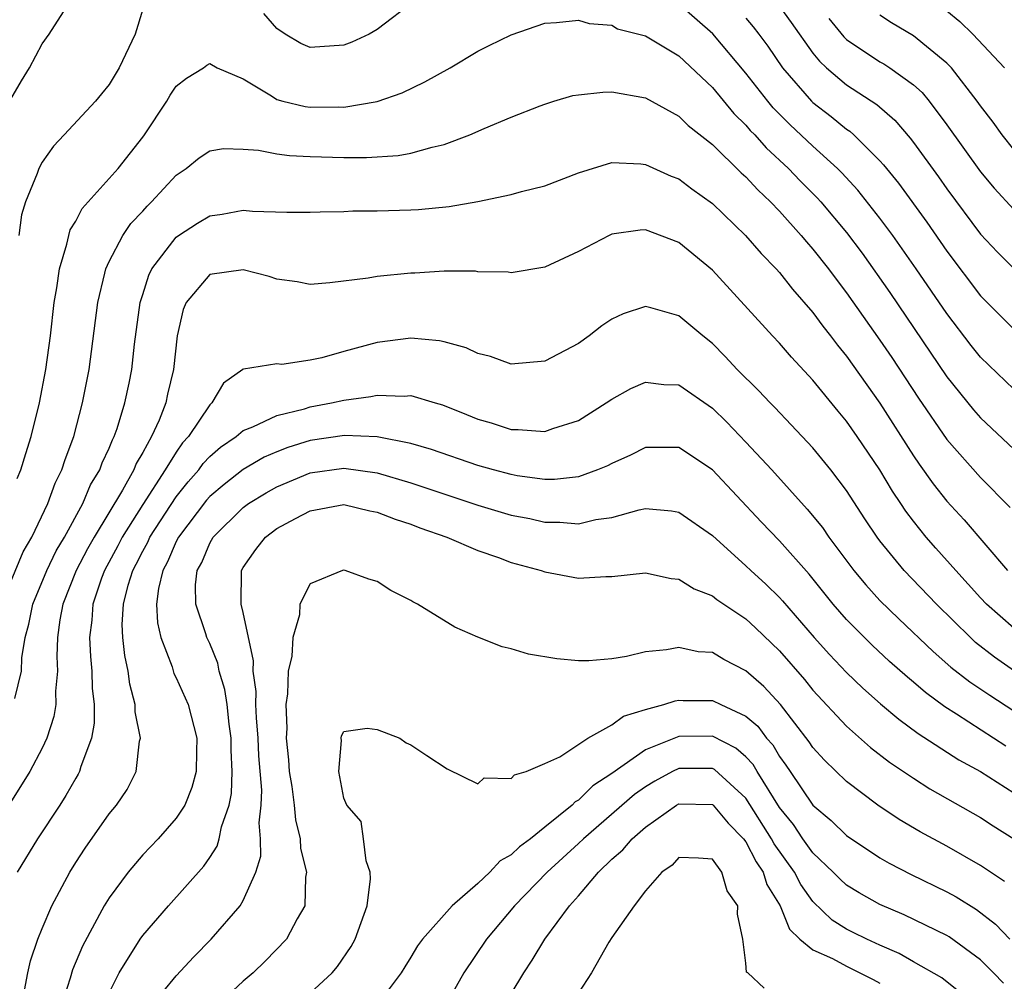
# Model space of a CAD drawing. Units: inches. Extents: x 2501231 to 2502000, y 1500000 to 1500555.
# Drawn here: x 2501568 to 2501626, y 1500170 to 1500228 of the extents above; entities that cross this region are included whole.
import ezdxf

# ---------------------------------------------------------------- set-up
doc = ezdxf.new("R2010")
doc.units = ezdxf.units.IN
doc.header["$MEASUREMENT"] = 0
doc.layers.add('LD24991500_2ft', color=51, linetype='Continuous')

msp = doc.modelspace()

# ---------------------------------------------------------------- linework, layer by layer
at = {"layer": 'LD24991500_2ft'}
for points, elevation in [([(2501567, 1500222.882), (2501567.774, 1500224.226), (2501568.243, 1500225), (2501569, 1500226.429), (2501569.421, 1500227), (2501570.808, 1500229.192)], 7682), ([(2501591.234, 1500229), (2501589, 1500227.279), (2501588.51, 1500227), (2501587.474, 1500226.526), (2501587, 1500226.354), (2501585, 1500226.203), (2501584.447, 1500226.447), (2501583.509, 1500227), (2501583, 1500227.351), (2501582.232, 1500228.232)], 7680), ([(2501627, 1500205.823), (2501625, 1500207.727), (2501624.434, 1500208.434), (2501623, 1500210.333), (2501621.168, 1500213), (2501619.764, 1500215), (2501619, 1500216.029), (2501617.688, 1500217.688), (2501616.727, 1500218.727), (2501616.457, 1500219), (2501615, 1500220.321), (2501613.612, 1500221.612), (2501612.619, 1500222.619), (2501612.306, 1500223), (2501611, 1500224.683), (2501609.032, 1500227.032), (2501607, 1500228.8)], 7680), ([(2501612.856, 1500228.856), (2501613.705, 1500227.705), (2501615, 1500225.87), (2501615.387, 1500225.387), (2501615.801, 1500225), (2501617, 1500223.976), (2501618.806, 1500222.806), (2501619.88, 1500221.88), (2501620.806, 1500220.806), (2501621, 1500220.549), (2501622.496, 1500218.496), (2501623, 1500217.778), (2501625, 1500215.069), (2501626.006, 1500214.006), (2501627, 1500213.027)], 7684), ([(2501575, 1500228.507), (2501574.554, 1500227), (2501573.601, 1500225), (2501573, 1500224.004), (2501572.549, 1500223.451), (2501572.176, 1500223), (2501570.319, 1500221), (2501569.673, 1500220.327), (2501569, 1500219.378), (2501568.794, 1500219), (2501568.697, 1500218.698), (2501568.012, 1500217), (2501567.774, 1500216.227), (2501567.602, 1500215)], 7680), ([(2501627, 1500220.121), (2501626.289, 1500221), (2501625.75, 1500221.75), (2501625, 1500222.726), (2501624.809, 1500223), (2501623.271, 1500225), (2501623, 1500225.28), (2501621, 1500226.909), (2501619.692, 1500227.692), (2501619, 1500228.139)], 7688), ([(2501623, 1500228.402), (2501623.759, 1500227.759), (2501624.552, 1500227), (2501626.435, 1500225)], 7690), ([(2501567.517, 1500200.483), (2501567.731, 1500201), (2501568.016, 1500201.984), (2501568.344, 1500203), (2501568.846, 1500205), (2501569.217, 1500207), (2501569.488, 1500209), (2501569.724, 1500211), (2501569.876, 1500211.876), (2501570.026, 1500213), (2501570.478, 1500214.478), (2501570.586, 1500215), (2501570.68, 1500215.321), (2501571, 1500215.844), (2501571.395, 1500216.605), (2501573, 1500218.386), (2501573.531, 1500219), (2501575, 1500220.855), (2501575.11, 1500221), (2501576.435, 1500223), (2501576.642, 1500223.358), (2501577, 1500223.894), (2501577.621, 1500224.379), (2501578.631, 1500225), (2501578.835, 1500225.165), (2501579, 1500225.251), (2501579.448, 1500225), (2501581, 1500224.336), (2501582.677, 1500223.323), (2501583, 1500223.102), (2501583.37, 1500223), (2501584.687, 1500222.687), (2501585, 1500222.648), (2501586.668, 1500222.668), (2501587, 1500222.658), (2501589, 1500222.99), (2501590.492, 1500223.508), (2501591.842, 1500224.158), (2501593.352, 1500225), (2501595, 1500225.988), (2501595.671, 1500226.329), (2501597, 1500226.968), (2501599, 1500227.666), (2501599.694, 1500227.694), (2501601, 1500227.837), (2501601.638, 1500227.638), (2501603, 1500227.535), (2501603.334, 1500227.334), (2501605, 1500226.898), (2501607, 1500225.71), (2501609, 1500223.829), (2501610.278, 1500222.278), (2501611, 1500221.583), (2501611.263, 1500221.263), (2501611.524, 1500221), (2501612.215, 1500220.215), (2501613.532, 1500219), (2501614.246, 1500218.246), (2501615.244, 1500217.244), (2501615.463, 1500217), (2501617, 1500215.177), (2501617.932, 1500213.932), (2501619.592, 1500211.592), (2501623, 1500206.564), (2501624.585, 1500204.585), (2501625, 1500204.114), (2501627, 1500202.236)], 7678), ([(2501611, 1500227.964), (2501611.437, 1500227.437), (2501611.776, 1500227), (2501612.299, 1500226.299), (2501613.193, 1500225), (2501614.924, 1500223), (2501615, 1500222.927), (2501616.092, 1500222.092), (2501617, 1500221.347), (2501617.209, 1500221.209), (2501617.44, 1500221), (2501619, 1500219.451), (2501619.215, 1500219.215), (2501620.108, 1500218.108), (2501621.795, 1500215.795), (2501623, 1500214.052), (2501625, 1500211.383), (2501627, 1500209.41)], 7682), ([(2501615.951, 1500227.95), (2501616.844, 1500226.844), (2501617, 1500226.698), (2501619, 1500225.351), (2501619.228, 1500225.228), (2501619.584, 1500225), (2501621, 1500223.992), (2501621.516, 1500223.516), (2501621.934, 1500223), (2501623, 1500221.587), (2501625, 1500218.795), (2501625.812, 1500217.812), (2501627, 1500216.553)], 7686), ([(2501566.577, 1500193), (2501567.875, 1500196.125), (2501568.38, 1500197), (2501569.343, 1500199), (2501569.778, 1500200.222), (2501570.176, 1500201), (2501570.367, 1500201.633), (2501570.882, 1500203), (2501571.416, 1500205), (2501571.795, 1500207), (2501572.324, 1500211), (2501572.744, 1500212.744), (2501572.792, 1500213), (2501573, 1500213.448), (2501573.817, 1500215), (2501574.301, 1500215.699), (2501575, 1500216.438), (2501575.261, 1500216.739), (2501575.533, 1500217), (2501577, 1500218.602), (2501577.603, 1500219), (2501578.373, 1500219.627), (2501579, 1500220.036), (2501579.823, 1500220.177), (2501581, 1500220.148), (2501581.913, 1500220.087), (2501583, 1500219.863), (2501583.761, 1500219.761), (2501585, 1500219.701), (2501587, 1500219.65), (2501588.354, 1500219.646), (2501590.239, 1500219.761), (2501591, 1500219.899), (2501592.274, 1500220.273), (2501593, 1500220.419), (2501594.521, 1500221), (2501595.385, 1500221.385), (2501597, 1500222.057), (2501598.73, 1500222.729), (2501599, 1500222.832), (2501599.531, 1500223), (2501600.662, 1500223.338), (2501601, 1500223.396), (2501602.456, 1500223.544), (2501603, 1500223.56), (2501605, 1500223.201), (2501607, 1500222.112), (2501607.556, 1500221.556), (2501609, 1500220.422), (2501610.726, 1500218.725), (2501611, 1500218.486), (2501611.708, 1500217.708), (2501612.467, 1500217), (2501613, 1500216.444), (2501614.299, 1500215), (2501614.613, 1500214.613), (2501615, 1500214.183), (2501615.922, 1500213), (2501616.377, 1500212.377), (2501617, 1500211.578), (2501619, 1500208.749), (2501619.706, 1500207.706), (2501621.293, 1500205.293), (2501623, 1500202.816), (2501625, 1500200.561), (2501626.764, 1500198.764)], 7676), ([(2501567.373, 1500187.373), (2501567.757, 1500189), (2501567.795, 1500189.795), (2501567.992, 1500191), (2501568.207, 1500191.793), (2501568.439, 1500193), (2501569.273, 1500195), (2501569.834, 1500196.166), (2501570.329, 1500197), (2501571.432, 1500199), (2501571.889, 1500200.111), (2501572.441, 1500201), (2501572.579, 1500201.421), (2501573, 1500202.308), (2501573.191, 1500202.809), (2501573.303, 1500203), (2501573.476, 1500203.476), (2501573.939, 1500205), (2501574.186, 1500206.186), (2501574.343, 1500207), (2501574.517, 1500208.517), (2501574.85, 1500211), (2501575, 1500211.479), (2501575.37, 1500212.631), (2501575.554, 1500213), (2501577, 1500214.898), (2501577.144, 1500215), (2501578.268, 1500215.732), (2501579, 1500216.172), (2501579.734, 1500216.266), (2501581, 1500216.497), (2501581.556, 1500216.444), (2501583.609, 1500216.391), (2501585, 1500216.376), (2501585.59, 1500216.409), (2501587, 1500216.428), (2501587.544, 1500216.456), (2501589, 1500216.467), (2501591, 1500216.524), (2501591.45, 1500216.551), (2501593.286, 1500216.714), (2501595, 1500217.019), (2501597, 1500217.437), (2501597.613, 1500217.613), (2501599, 1500217.955), (2501601, 1500218.734), (2501603, 1500219.358), (2501604.728, 1500219.272), (2501605, 1500219.233), (2501606.54, 1500218.54), (2501607, 1500218.366), (2501607.779, 1500217.779), (2501609, 1500216.9), (2501610.977, 1500215), (2501611.913, 1500213.913), (2501612.804, 1500213), (2501613, 1500212.781), (2501613.782, 1500211.782), (2501615, 1500210.398), (2501615.587, 1500209.587), (2501616.055, 1500209), (2501616.458, 1500208.458), (2501617, 1500207.801), (2501619, 1500204.985), (2501621, 1500201.845), (2501621.339, 1500201.34), (2501622.174, 1500200.174), (2501623, 1500199.146), (2501624.027, 1500198.027), (2501626.603, 1500195)], 7674), ([(2501627, 1500191.563), (2501625.36, 1500193), (2501625, 1500193.379), (2501623.533, 1500195), (2501622.344, 1500196.344), (2501621.766, 1500197), (2501621, 1500197.945), (2501620.542, 1500198.542), (2501620.249, 1500199), (2501619.742, 1500199.742), (2501618.992, 1500201), (2501617.643, 1500203), (2501617, 1500203.92), (2501616.506, 1500204.506), (2501615, 1500206.367), (2501613.726, 1500207.725), (2501613, 1500208.57), (2501612.59, 1500209), (2501609, 1500212.919), (2501607, 1500214.569), (2501605, 1500215.335), (2501604.685, 1500215.315), (2501603, 1500215.076), (2501602.831, 1500215), (2501601, 1500214.031), (2501599, 1500213.102), (2501597, 1500212.77), (2501596.803, 1500212.803), (2501595, 1500212.834), (2501594.855, 1500212.855), (2501593, 1500212.855), (2501591.25, 1500212.75), (2501591, 1500212.749), (2501589, 1500212.554), (2501588.448, 1500212.448), (2501586.175, 1500212.175), (2501585, 1500212.074), (2501584.228, 1500212.227), (2501583, 1500212.386), (2501582.542, 1500212.542), (2501581, 1500212.936), (2501579, 1500212.672), (2501577.599, 1500211), (2501577.423, 1500210.577), (2501577.048, 1500209), (2501576.84, 1500207), (2501576.481, 1500205.519), (2501576.375, 1500205), (2501575.98, 1500203.98), (2501575.531, 1500203), (2501575, 1500202.046), (2501574.612, 1500201.388), (2501574.465, 1500201), (2501573.796, 1500199.796), (2501572.108, 1500197), (2501571.711, 1500196.289), (2501571.026, 1500195), (2501570.234, 1500193), (2501570.057, 1500192.057), (2501569.919, 1500191), (2501569.873, 1500189.873), (2501569.912, 1500189), (2501569.795, 1500187.795), (2501569.808, 1500187), (2501569.701, 1500186.299), (2501569.284, 1500185), (2501569, 1500184.396), (2501568.269, 1500183), (2501567.019, 1500181)], 7672), ([(2501627.038, 1500189), (2501625.834, 1500189.834), (2501624.712, 1500190.712), (2501624.397, 1500191), (2501622.365, 1500193), (2501620.448, 1500195), (2501619, 1500196.764), (2501618.824, 1500197), (2501618.093, 1500198.093), (2501617, 1500199.773), (2501616.064, 1500201), (2501615, 1500202.313), (2501613.704, 1500203.704), (2501612.728, 1500204.728), (2501612.451, 1500205), (2501611.751, 1500205.75), (2501610.487, 1500207), (2501609.772, 1500207.771), (2501609, 1500208.555), (2501608.427, 1500209), (2501607, 1500210.2), (2501605.316, 1500210.684), (2501605, 1500210.756), (2501603.681, 1500210.319), (2501603, 1500210.001), (2501602.406, 1500209.594), (2501601.646, 1500209), (2501601, 1500208.551), (2501599, 1500207.503), (2501597, 1500207.318), (2501595.765, 1500207.765), (2501595, 1500207.953), (2501594.296, 1500208.296), (2501593, 1500208.649), (2501592.714, 1500208.714), (2501591, 1500208.868), (2501589, 1500208.61), (2501587, 1500208.067), (2501585.689, 1500207.689), (2501585, 1500207.547), (2501583.298, 1500207.299), (2501583, 1500207.33), (2501581.022, 1500207.022), (2501581, 1500207.031), (2501580.976, 1500207), (2501579.822, 1500206.178), (2501579.131, 1500205), (2501579, 1500204.894), (2501577.742, 1500203), (2501577.382, 1500202.618), (2501577, 1500202.068), (2501576.343, 1500201), (2501575, 1500198.942), (2501573.784, 1500197), (2501573.525, 1500196.475), (2501572.715, 1500195), (2501572.543, 1500194.543), (2501572.022, 1500193), (2501571.969, 1500192.031), (2501571.833, 1500191), (2501571.879, 1500189.879), (2501571.972, 1500189), (2501571.986, 1500187.986), (2501572.103, 1500187), (2501572.101, 1500185.899), (2501571.945, 1500185), (2501571.314, 1500183.314), (2501571.232, 1500183), (2501571.154, 1500182.846), (2501571, 1500182.611), (2501570.42, 1500181.58), (2501570.052, 1500181), (2501568.73, 1500179), (2501567.507, 1500177)], 7670), ([(2501567.943, 1500169.943), (2501568.135, 1500171), (2501568.299, 1500171.701), (2501568.747, 1500173), (2501569, 1500173.644), (2501569.586, 1500175), (2501570.648, 1500177), (2501571, 1500177.57), (2501571.567, 1500178.433), (2501573, 1500180.474), (2501573.436, 1500181), (2501574.063, 1500181.937), (2501574.605, 1500183), (2501574.813, 1500184.813), (2501574.862, 1500185), (2501574.559, 1500186.559), (2501574.56, 1500187), (2501574.228, 1500188.228), (2501574.135, 1500189), (2501573.933, 1500189.933), (2501573.818, 1500191), (2501573.781, 1500191.782), (2501573.851, 1500193), (2501574.127, 1500194.127), (2501574.405, 1500195), (2501574.616, 1500195.384), (2501575, 1500196.162), (2501575.3, 1500196.7), (2501575.427, 1500197), (2501577, 1500199.401), (2501577.707, 1500200.293), (2501578.343, 1500201), (2501578.613, 1500201.387), (2501579, 1500201.799), (2501579.637, 1500202.363), (2501580.576, 1500203), (2501581, 1500203.36), (2501581.566, 1500203.566), (2501583, 1500204.26), (2501584.659, 1500204.659), (2501585, 1500204.77), (2501586.268, 1500205), (2501587, 1500205.171), (2501588.622, 1500205.378), (2501589, 1500205.471), (2501590.602, 1500205.398), (2501591, 1500205.436), (2501592.445, 1500205), (2501592.885, 1500204.885), (2501594.316, 1500204.316), (2501595, 1500204.024), (2501595.804, 1500203.804), (2501597, 1500203.408), (2501597.418, 1500203.418), (2501599, 1500203.295), (2501599.473, 1500203.472), (2501601, 1500203.96), (2501602.66, 1500205), (2501603, 1500205.234), (2501604.132, 1500205.868), (2501605, 1500206.244), (2501606.11, 1500206.11), (2501607, 1500206.075), (2501609, 1500204.695), (2501609.857, 1500203.857), (2501611, 1500202.67), (2501612.556, 1500201), (2501614.665, 1500198.664), (2501615.562, 1500197.562), (2501615.952, 1500197), (2501617.45, 1500195), (2501618.149, 1500194.149), (2501619, 1500193.219), (2501620.12, 1500192.12), (2501622.17, 1500190.17), (2501623.238, 1500189.238), (2501624.36, 1500188.36), (2501625.557, 1500187.557), (2501627, 1500186.628)], 7668), ([(2501626.52, 1500184.52), (2501623.571, 1500186.429), (2501622.867, 1500186.867), (2501621.716, 1500187.716), (2501621, 1500188.343), (2501620.635, 1500188.636), (2501619.578, 1500189.578), (2501618.539, 1500190.539), (2501617, 1500192.088), (2501616.205, 1500193), (2501614.775, 1500194.775), (2501613, 1500196.765), (2501611.903, 1500197.903), (2501609, 1500201), (2501607, 1500202.342), (2501605, 1500202.348), (2501604.108, 1500201.892), (2501603, 1500201.395), (2501602.745, 1500201.255), (2501602.135, 1500201), (2501601, 1500200.59), (2501599.569, 1500200.431), (2501599, 1500200.432), (2501597.341, 1500200.659), (2501597, 1500200.722), (2501595.94, 1500201), (2501595, 1500201.265), (2501592.232, 1500202.231), (2501591, 1500202.587), (2501589, 1500202.972), (2501587.051, 1500203.052), (2501585, 1500202.75), (2501583.657, 1500202.343), (2501583, 1500202.083), (2501582.241, 1500201.759), (2501581, 1500201.027), (2501579.858, 1500200.142), (2501579, 1500199.412), (2501578.805, 1500199.195), (2501577.133, 1500197), (2501577, 1500196.739), (2501576.481, 1500195.519), (2501576.192, 1500195), (2501575.935, 1500193.935), (2501575.827, 1500193), (2501575.881, 1500191.881), (2501576.087, 1500191), (2501576.755, 1500189.245), (2501576.865, 1500188.865), (2501577, 1500188.599), (2501577.706, 1500187), (2501578.233, 1500185), (2501578.209, 1500184.209), (2501578.2, 1500183), (2501577.937, 1500182.063), (2501577.505, 1500181), (2501577, 1500180.22), (2501575.928, 1500179), (2501575, 1500178.028), (2501574.138, 1500177), (2501573, 1500175.478), (2501572.706, 1500175), (2501571.411, 1500172.589), (2501570.819, 1500171.181), (2501570.67, 1500170.67), (2501570.131, 1500169)], 7666), ([(2501573, 1500169.794), (2501573.605, 1500171), (2501574.853, 1500173), (2501575, 1500173.212), (2501576.531, 1500175), (2501578.641, 1500177.359), (2501579, 1500177.871), (2501579.445, 1500178.555), (2501579.573, 1500179), (2501579.702, 1500179.702), (2501580.151, 1500181), (2501580.295, 1500181.705), (2501580.347, 1500183), (2501580.284, 1500184.284), (2501580.287, 1500185), (2501580.16, 1500185.84), (2501580.034, 1500187), (2501579.905, 1500187.905), (2501579.57, 1500189), (2501579.476, 1500189.476), (2501579, 1500190.649), (2501578.834, 1500191), (2501578.774, 1500191.226), (2501578.167, 1500193), (2501578.15, 1500194.15), (2501578.253, 1500195), (2501578.522, 1500195.478), (2501579, 1500196.639), (2501579.203, 1500197), (2501581, 1500198.764), (2501581.318, 1500199), (2501582.363, 1500199.637), (2501583, 1500199.995), (2501585, 1500200.834), (2501587, 1500201.109), (2501589, 1500200.826), (2501591, 1500200.239), (2501595, 1500198.91), (2501597, 1500198.31), (2501598.097, 1500198.097), (2501599, 1500197.89), (2501599.888, 1500197.888), (2501601, 1500197.793), (2501602.037, 1500198.037), (2501603, 1500198.162), (2501604.632, 1500198.632), (2501605, 1500198.699), (2501606.565, 1500198.565), (2501607, 1500198.488), (2501609, 1500197.081), (2501611, 1500195.282), (2501611.285, 1500195), (2501612.185, 1500194.185), (2501613, 1500193.388), (2501613.188, 1500193.187), (2501615.074, 1500191), (2501615.989, 1500189.989), (2501617, 1500188.915), (2501617.979, 1500187.978), (2501619.042, 1500187.042), (2501620.125, 1500186.124), (2501621.276, 1500185.276), (2501623.709, 1500183.709), (2501625, 1500183.013), (2501627, 1500181.728)], 7664), ([(2501576.174, 1500169.826), (2501577, 1500170.823), (2501578.042, 1500171.958), (2501579.091, 1500173), (2501580.807, 1500175), (2501581, 1500175.314), (2501581.748, 1500177), (2501582.053, 1500177.947), (2501582.04, 1500179), (2501581.946, 1500179.946), (2501582.075, 1500181), (2501582.11, 1500181.891), (2501581.934, 1500183.934), (2501581.892, 1500185), (2501581.784, 1500186.216), (2501581.76, 1500187), (2501581.773, 1500187.773), (2501581.596, 1500189), (2501581.612, 1500189.612), (2501581, 1500192.504), (2501580.879, 1500193), (2501580.9, 1500195), (2501581, 1500195.183), (2501581.753, 1500196.247), (2501582.32, 1500197), (2501583, 1500197.499), (2501584.113, 1500198.113), (2501585, 1500198.572), (2501587, 1500198.931), (2501588.564, 1500198.564), (2501589, 1500198.488), (2501590.058, 1500198.057), (2501591, 1500197.769), (2501591.546, 1500197.546), (2501593.15, 1500197), (2501595, 1500196.186), (2501596.226, 1500195.774), (2501597, 1500195.485), (2501598.781, 1500195), (2501599, 1500194.917), (2501601, 1500194.537), (2501602.635, 1500194.635), (2501603, 1500194.64), (2501605, 1500194.861), (2501606.531, 1500194.531), (2501607, 1500194.493), (2501607.91, 1500193.91), (2501609, 1500193.483), (2501609.265, 1500193.265), (2501611, 1500192.109), (2501611.577, 1500191.577), (2501613, 1500190.203), (2501614.492, 1500188.492), (2501615, 1500187.865), (2501617, 1500185.716), (2501618.443, 1500184.443), (2501619.575, 1500183.575), (2501621, 1500182.608), (2501621.98, 1500181.98), (2501625, 1500180.26), (2501625.759, 1500179.759), (2501627, 1500178.992)], 7662), ([(2501626.443, 1500176.443), (2501625, 1500177.401), (2501623, 1500178.545), (2501621.405, 1500179.406), (2501620.148, 1500180.148), (2501618.881, 1500181), (2501617, 1500182.403), (2501615.682, 1500183.682), (2501615, 1500184.447), (2501614.785, 1500184.785), (2501613.07, 1500187), (2501612.078, 1500188.078), (2501611, 1500189.016), (2501609.686, 1500189.686), (2501609, 1500190.101), (2501608.157, 1500190.157), (2501607, 1500190.414), (2501606.26, 1500190.26), (2501605, 1500190.154), (2501603.875, 1500189.874), (2501603, 1500189.733), (2501601.617, 1500189.617), (2501601, 1500189.607), (2501599.724, 1500189.724), (2501598.017, 1500190.017), (2501597, 1500190.32), (2501596.447, 1500190.447), (2501595, 1500191.015), (2501593.628, 1500191.628), (2501591.408, 1500193), (2501591.129, 1500193.129), (2501591, 1500193.219), (2501589.809, 1500193.809), (2501589, 1500194.338), (2501588.494, 1500194.494), (2501587.083, 1500195), (2501587, 1500195.019), (2501586.92, 1500195), (2501585, 1500194.205), (2501584.384, 1500193), (2501584.349, 1500192.349), (2501583.952, 1500191), (2501583.899, 1500189.899), (2501583.686, 1500189), (2501583.647, 1500187.646), (2501583.534, 1500187), (2501583.599, 1500185.599), (2501583.561, 1500185), (2501583.702, 1500183.702), (2501583.747, 1500183), (2501583.894, 1500182.106), (2501584.032, 1500181), (2501584.117, 1500180.117), (2501584.403, 1500179), (2501584.411, 1500178.412), (2501584.769, 1500177), (2501584.707, 1500176.706), (2501584.682, 1500175), (2501584.224, 1500174.224), (2501583.587, 1500173), (2501582.318, 1500171.682), (2501581.585, 1500171), (2501581, 1500170.506), (2501579.189, 1500168.811)], 7660), ([(2501585, 1500169.772), (2501586.31, 1500171), (2501586.632, 1500171.368), (2501587.441, 1500172.559), (2501587.683, 1500173), (2501588.402, 1500175), (2501588.599, 1500176.599), (2501588.578, 1500177), (2501588.331, 1500177.669), (2501588.183, 1500179), (2501588.034, 1500180.034), (2501587.182, 1500181), (2501587, 1500181.414), (2501586.715, 1500183), (2501586.86, 1500184.86), (2501586.836, 1500185), (2501586.859, 1500185.141), (2501587, 1500185.395), (2501588.397, 1500185.603), (2501589, 1500185.51), (2501590.337, 1500185), (2501590.723, 1500184.723), (2501591, 1500184.607), (2501591.957, 1500183.957), (2501593.17, 1500183.17), (2501595, 1500182.274), (2501595.379, 1500182.621), (2501597, 1500182.581), (2501597.19, 1500182.81), (2501597.884, 1500183), (2501599, 1500183.477), (2501599.887, 1500183.887), (2501601.566, 1500185), (2501603, 1500185.791), (2501603.69, 1500186.31), (2501605, 1500186.704), (2501606.109, 1500187), (2501606.772, 1500187.228), (2501607, 1500187.263), (2501607.249, 1500187.249), (2501609, 1500187.245), (2501609.498, 1500187), (2501611, 1500186.311), (2501611.706, 1500185.706), (2501612.222, 1500185), (2501612.603, 1500184.603), (2501613, 1500183.909), (2501613.392, 1500183.392), (2501613.642, 1500183), (2501615, 1500181.004), (2501616.091, 1500180.091), (2501617, 1500179.187), (2501619, 1500177.862), (2501619.542, 1500177.543), (2501620.863, 1500176.863), (2501623, 1500175.834), (2501623.539, 1500175.538), (2501624.768, 1500174.768), (2501625.898, 1500173.898), (2501626.75, 1500173)], 7658), ([(2501626.374, 1500170.374), (2501625.778, 1500171), (2501625, 1500171.767), (2501623.135, 1500173.135), (2501623, 1500173.216), (2501620.452, 1500174.452), (2501619, 1500175.07), (2501617.76, 1500175.76), (2501617, 1500176.234), (2501616.602, 1500176.602), (2501616.217, 1500177), (2501615, 1500178.154), (2501614.399, 1500179), (2501613.836, 1500179.836), (2501613, 1500180.865), (2501611.673, 1500183), (2501611.428, 1500183.428), (2501611, 1500183.875), (2501610.4, 1500184.4), (2501609, 1500185.121), (2501607, 1500185.1), (2501605, 1500184.295), (2501603, 1500182.891), (2501601.856, 1500182.144), (2501601, 1500181.297), (2501600.801, 1500181.199), (2501600.626, 1500181), (2501599, 1500179.682), (2501598.142, 1500179), (2501597.485, 1500178.515), (2501597, 1500178.031), (2501596.325, 1500177.675), (2501595.724, 1500177), (2501595, 1500176.325), (2501593.464, 1500175), (2501591.694, 1500173), (2501591.396, 1500172.604), (2501591, 1500171.923), (2501590.642, 1500171.358), (2501590.434, 1500171), (2501588.936, 1500169)], 7656), ([(2501623.802, 1500169.802), (2501622.696, 1500170.696), (2501621, 1500171.658), (2501620.156, 1500172.156), (2501619, 1500172.641), (2501618.211, 1500173), (2501617.401, 1500173.401), (2501617, 1500173.603), (2501616.143, 1500174.142), (2501615, 1500175.257), (2501614.275, 1500176.275), (2501613.896, 1500177), (2501612.693, 1500178.693), (2501612.537, 1500179), (2501611, 1500181.424), (2501609.12, 1500183.12), (2501609, 1500183.181), (2501607, 1500183.181), (2501606.626, 1500183), (2501605.567, 1500182.433), (2501605, 1500182.089), (2501604.359, 1500181.641), (2501601.305, 1500179), (2501601, 1500178.703), (2501599.144, 1500177), (2501597.187, 1500175), (2501595.516, 1500173), (2501594.168, 1500171), (2501593, 1500168.9)], 7654), ([(2501597, 1500169.75), (2501597.739, 1500171), (2501598.249, 1500171.751), (2501599.003, 1500173), (2501600.469, 1500175), (2501601, 1500175.587), (2501602.2, 1500177), (2501603, 1500177.776), (2501603.664, 1500178.337), (2501604.207, 1500179), (2501605, 1500179.687), (2501606.854, 1500181), (2501607, 1500181.085), (2501609, 1500181.033), (2501609.036, 1500181), (2501609.935, 1500179.935), (2501610.847, 1500179), (2501611, 1500178.806), (2501611.608, 1500177.609), (2501612.03, 1500177), (2501612.256, 1500176.256), (2501613.045, 1500175), (2501613.6, 1500173.6), (2501614.227, 1500173), (2501615, 1500172.36), (2501616.158, 1500171.842), (2501617, 1500171.384), (2501618.602, 1500170.602), (2501619, 1500170.374)], 7652), ([(2501612.087, 1500170.087), (2501611.105, 1500171), (2501611.039, 1500171.039), (2501611, 1500171.578), (2501610.826, 1500173), (2501610.491, 1500174.491), (2501610.527, 1500175), (2501609.883, 1500175.883), (2501609.573, 1500177), (2501609, 1500177.786), (2501608.164, 1500177.836), (2501607, 1500177.871), (2501606.59, 1500177.41), (2501605.99, 1500177), (2501605, 1500175.883), (2501604.327, 1500175), (2501603, 1500173.1), (2501602.82, 1500172.82), (2501601.794, 1500171), (2501601, 1500169.796)], 7650)]:
    msp.add_lwpolyline(points, dxfattribs=dict(at, elevation=elevation))

doc.saveas('drawing.dxf')
